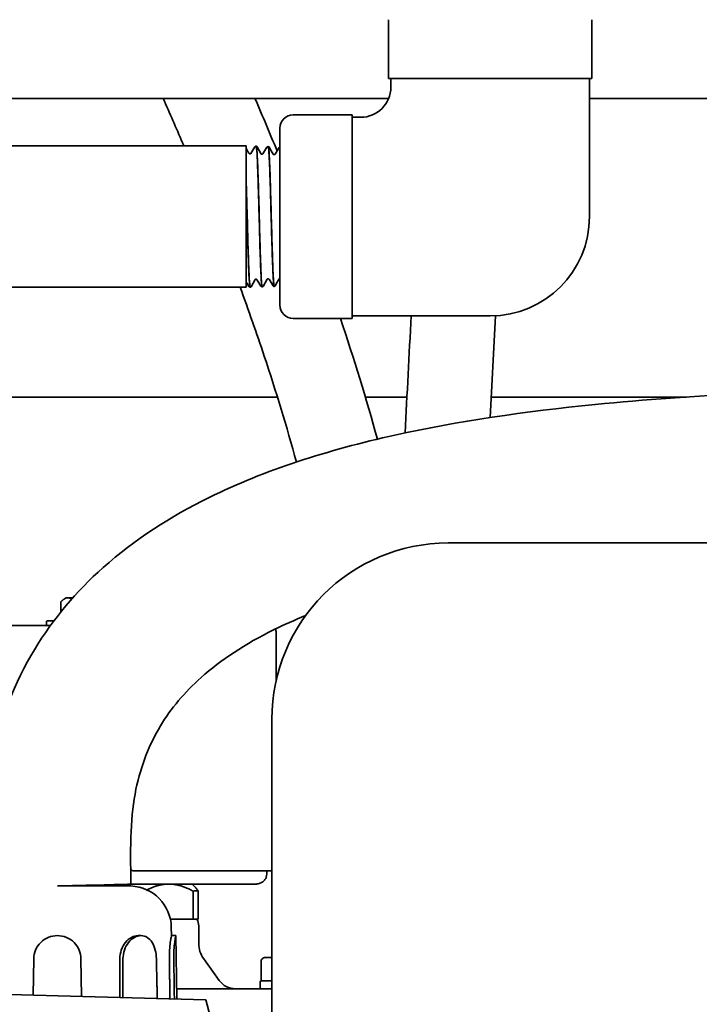
# Model space of a CAD drawing. Units: inches. Extents: x -2 to 184, y 6 to 125.
# Drawn here: x 53 to 57, y 67 to 73 of the extents above; entities that cross this region are included whole.
import ezdxf

# ---------------------------------------------------------------- set-up
doc = ezdxf.new("R2010")
doc.units = ezdxf.units.IN
doc.header["$LTSCALE"] = 12.307692
doc.header["$MEASUREMENT"] = 0
doc.layers.add('Visible Edges(ANSI)', color=7, linetype='Continuous', lineweight=35)

msp = doc.modelspace()

# ---------------------------------------------------------------- linework, layer by layer
at = {"layer": 'Visible Edges(ANSI)'}
for p, q in [((55.0696, 73.2665), (55.0696, 72.9165)), ((56.2796, 73.2665), (56.2796, 72.9165)), ((55.0696, 72.9165), (56.2796, 72.9165)), ((55.0846, 72.9165), (55.0846, 72.8665)), ((56.2646, 72.9165), (56.2646, 72.0965)), ((55.0714, 72.799), (51.7718, 72.799)), ((65.07, 72.799), (56.2646, 72.799)), ((54.5046, 72.7015), (54.8546, 72.7015)), ((54.8546, 71.4915), (54.8546, 72.7015)), ((54.9046, 72.6865), (54.8546, 72.6865)), ((54.4246, 71.5715), (54.4246, 72.6215)), ((52.6246, 72.5165), (54.2246, 72.5165)), ((54.2246, 72.5165), (54.2246, 72.311)), ((54.2843, 72.5147), (54.2835, 72.5147)), ((54.3558, 72.5124), (54.355, 72.5125)), ((54.2246, 72.287), (54.2246, 72.311)), ((54.2246, 72.287), (54.2246, 71.6765)), ((52.6246, 71.6765), (54.2246, 71.6765)), ((54.2485, 71.6773), (54.2478, 71.6773)), ((54.32, 71.6795), (54.3193, 71.6795)), ((54.3915, 71.6818), (54.3908, 71.6817)), ((54.5046, 71.4915), (54.8546, 71.4915)), ((55.6746, 71.5065), (54.8546, 71.5065)), ((51.7746, 71.0246), (54.4102, 71.0246)), ((54.9327, 71.0246), (55.1799, 71.0246)), ((55.6806, 71.0246), (56.8421, 71.0246)), ((61.9246, 70.1573), (55.4246, 70.1573)), ((53.1232, 69.7473), (53.1232, 69.8069)), ((53.155, 69.8315), (53.1452, 69.8259)), ((53.155, 69.8315), (53.1643, 69.8315)), ((53.1643, 69.8315), (53.1945, 69.8315)), ((53.0368, 69.6878), (53.0368, 69.6661)), ((53.0447, 69.6957), (53.083, 69.6957)), ((53.0611, 69.6661), (52.5954, 69.6661)), ((54.4025, 69.6268), (54.4025, 69.3405)), ((54.3768, 67.3595), (54.3768, 69.1095)), ((53.5837, 68.2094), (53.5558, 68.2094)), ((53.5837, 68.2094), (54.3631, 68.2094)), ((54.3468, 68.2094), (54.3468, 68.1898)), ((53.1023, 68.1193), (53.5398, 68.1193)), ((53.4048, 68.1193), (53.4048, 68.1265)), ((54.2796, 68.1307), (53.5397, 68.1307)), ((53.903, 68.1307), (53.9197, 68.114)), ((53.9098, 67.922), (53.9098, 68.088)), ((53.94, 68.088), (53.94, 67.922)), ((53.7738, 67.922), (53.8831, 67.922)), ((53.8831, 67.922), (53.9098, 67.922)), ((53.94, 67.922), (53.9098, 67.922)), ((53.7793, 67.8739), (53.7802, 67.8245)), ((53.9424, 67.8827), (53.9424, 67.7786)), ((53.5817, 67.8245), (53.5999, 67.8245)), ((53.7802, 67.8245), (53.806, 67.8245)), ((53.806, 67.8245), (53.8125, 67.448)), ((54.3301, 67.6932), (54.3275, 67.6917)), ((54.3324, 67.6937), (54.332, 67.6937)), ((54.3324, 67.6937), (54.3478, 67.6937)), ((54.3478, 67.6937), (54.3768, 67.6937)), ((52.9582, 67.4703), (52.962, 67.6867)), ((53.2465, 67.4628), (53.2426, 67.6867)), ((53.9719, 67.6868), (54.0645, 67.5579)), ((54.3137, 67.6781), (54.3137, 67.5598)), ((54.3073, 67.548), (54.3073, 67.5165)), ((54.3609, 67.5559), (54.3152, 67.5559)), ((54.3609, 67.5559), (54.3625, 67.5559)), ((54.3653, 67.5559), (54.3625, 67.5559)), ((54.3653, 67.5559), (54.3712, 67.5559)), ((54.3768, 67.5559), (54.3712, 67.5559)), ((52.1601, 67.4912), (53.9838, 67.4435)), ((54.3768, 67.5087), (53.8115, 67.5087)), ((54.0446, 67.2168), (53.9838, 67.4435))]:
    msp.add_line(p, q, dxfattribs=at)
for centre, radius, start, end in [((54.9046, 72.8665), 0.18, 270, 0), ((54.5046, 72.6215), 0.08, 90, 180), ((55.6746, 72.0965), 0.59, 270, 0), ((54.5046, 71.5715), 0.08, 180, 270), ((55.4246, 69.1095), 1.0478, 90, 180), ((53.0447, 69.6878), 0.00787, 89.99996, 180), ((54.3631, 69.6268), 0.0394, 0, 28.92833), ((54.3631, 68.2488), 0.0394, 270, 290.22069), ((53.5294, 67.8695), 0.25, 1, 87.61034), ((53.8636, 67.8827), 0.0787, 0, 30), ((54.0998, 67.7786), 0.1575, 180, 215.68336), ((54.332, 67.6898), 0.00394, 90.00627, 119.47744), ((54.1604, 67.6268), 0.1181, 215.68335, 269.9996), ((54.3152, 67.548), 0.00787, 90.00009, 180), ((54.3152, 67.5165), 0.00787, 180, 269.99991), ((54.3176, 67.5598), 0.00394, 180, 270.00005)]:
    msp.add_arc(centre, radius, start, end, dxfattribs=at)
for centre, major_axis, ratio, start_param, end_param in [((53.528, 68.2488), (-0.0364, 0.0364), 0.414214, 2.222325, 2.748894), ((53.1023, 68.1193), (0.4374, 0.0104), 0.000066, 4.715146, 6.283185), ((54.3324, 67.6897), (-0.00194, 0.00345), 0.998594, 5.771506, 6.283185), ((54.3478, 67.6897), (0.00024, 0.00397), 0.929126, 0.062706, 0.568035)]:
    msp.add_ellipse(centre, major_axis=major_axis, ratio=ratio, start_param=start_param, end_param=end_param, dxfattribs=at)
for points, knots in [([(52.6647, 68.1193), (52.6594, 68.352), (52.6617, 68.6283), (52.7627, 69.1094), (52.8485, 69.3278), (53.0772, 69.707), (53.2161, 69.87), (53.5608, 70.1774), (53.7737, 70.314), (54.3377, 70.5916), (54.709, 70.7093), (55.4823, 70.8812), (55.8811, 70.9388), (56.8879, 71.0384), (57.5142, 71.064), (58.7904, 71.092), (59.4402, 71.0942), (60.7086, 71.1143), (61.3274, 71.1322), (62.4741, 71.2203), (63.0022, 71.2912), (63.7426, 71.474), (64.0004, 71.5629), (64.3415, 71.7294), (64.4528, 71.7963), (64.6949, 71.9764), (64.8062, 72.0945), (64.9544, 72.3317), (65.0031, 72.4455), (65.0688, 72.7157), (65.0806, 72.8669), (65.0766, 73.1045), (65.0759, 73.1376), (65.0751, 73.1716)], [0.025877, 0.025877, 0.025877, 0.025877, 1.75925, 1.75925, 3.419647, 3.419647, 4.988984, 4.988984, 6.83717, 6.83717, 9.498987, 9.498987, 11.985034, 11.985034, 15.503534, 15.503534, 19.022033, 19.022033, 22.540533, 22.540533, 26.059032, 26.059032, 28.34677, 28.34677, 29.685756, 29.685756, 31.713593, 31.713593, 33.288302, 33.288302, 34.922331, 34.922331, 35.177183, 35.177183, 35.177183, 35.177183]), ([(53.7313, 72.799), (53.77, 72.7112), (53.8081, 72.6233), (53.8483, 72.5292), (53.851, 72.5229), (53.8537, 72.5165)], [21.1192191, 21.1192191, 21.1192191, 21.1192191, 21.8361939, 21.8361939, 21.8877733, 21.8877733, 21.8877733, 21.8877733]), ([(54.2766, 72.5107), (54.277, 72.5113), (54.2776, 72.5121), (54.2791, 72.5134), (54.2798, 72.5138), (54.2815, 72.5145), (54.2825, 72.5147), (54.2835, 72.5147)], [0, 0, 0, 0, 0.02468778, 0.02468778, 0.03770823, 0.03770823, 0.05119971, 0.05119971, 0.05119971, 0.05119971]), ([(54.2835, 72.5147), (54.2846, 72.5147), (54.2856, 72.5096), (54.2881, 72.4848), (54.2896, 72.46), (54.2925, 72.3932), (54.294, 72.3517), (54.297, 72.2572), (54.2984, 72.2052), (54.3014, 72.0973), (54.3029, 72.0425), (54.3058, 71.9374), (54.3073, 71.888), (54.3103, 71.8014), (54.3117, 71.7649), (54.3147, 71.7097), (54.3162, 71.6915), (54.3182, 71.6809), (54.3187, 71.6795), (54.3193, 71.6795)], [5.535573, 5.535573, 5.535573, 5.535573, 5.82548, 5.82548, 6.240577, 6.240577, 6.65554, 6.65554, 7.070369, 7.070369, 7.485063, 7.485063, 7.899623, 7.899623, 8.314048, 8.314048, 8.728339, 8.728339, 8.881255, 8.881255, 8.881255, 8.881255]), ([(54.32, 71.6795), (54.3199, 71.6795), (54.3197, 71.6797), (54.318, 71.6825), (54.3165, 71.6957), (54.3136, 71.7417), (54.3121, 71.7741), (54.3091, 71.854), (54.3077, 71.9008), (54.3047, 72.0028), (54.3032, 72.057), (54.3003, 72.1657), (54.2988, 72.2192), (54.2958, 72.3184), (54.2944, 72.3632), (54.2914, 72.4379), (54.2899, 72.4672), (54.2871, 72.5052), (54.2857, 72.5146), (54.2843, 72.5147)], [56.94171, 56.94171, 56.94171, 56.94171, 56.993882, 56.993882, 57.407631, 57.407631, 57.821515, 57.821515, 58.235532, 58.235532, 58.649684, 58.649684, 59.063971, 59.063971, 59.478391, 59.478391, 59.892946, 59.892946, 60.283213, 60.283213, 60.283213, 60.283213]), ([(54.2843, 72.5147), (54.2858, 72.5146), (54.2872, 72.514), (54.289, 72.5127), (54.2897, 72.5121), (54.2905, 72.511), (54.2908, 72.5105), (54.291, 72.5101)], [0, 0, 0, 0, 0.0199454, 0.0199454, 0.03861869, 0.03861869, 0.05637432, 0.05637432, 0.05637432, 0.05637432]), ([(54.3481, 72.5084), (54.3485, 72.5091), (54.3491, 72.5099), (54.3506, 72.5111), (54.3513, 72.5116), (54.353, 72.5122), (54.354, 72.5124), (54.355, 72.5125)], [0, 0, 0, 0, 0.02468935, 0.02468935, 0.0377105, 0.0377105, 0.05120275, 0.05120275, 0.05120275, 0.05120275]), ([(54.355, 72.5125), (54.3559, 72.5125), (54.3567, 72.5091), (54.359, 72.4904), (54.3605, 72.4683), (54.3635, 72.4062), (54.3649, 72.3667), (54.3679, 72.2756), (54.3694, 72.2248), (54.3723, 72.1183), (54.3738, 72.0637), (54.3768, 71.9578), (54.3782, 71.9076), (54.3812, 71.8183), (54.3827, 71.78), (54.3856, 71.7205), (54.3871, 71.6998), (54.3893, 71.6843), (54.3901, 71.6817), (54.3908, 71.6817)], [12.215769, 12.215769, 12.215769, 12.215769, 12.450907, 12.450907, 12.863853, 12.863853, 13.276665, 13.276665, 13.689343, 13.689343, 14.101886, 14.101886, 14.514295, 14.514295, 14.926569, 14.926569, 15.338708, 15.338708, 15.543964, 15.543964, 15.543964, 15.543964]), ([(54.3915, 71.6818), (54.3912, 71.6817), (54.3908, 71.6824), (54.3889, 71.689), (54.3875, 71.7047), (54.3845, 71.7553), (54.383, 71.7897), (54.3801, 71.8728), (54.3786, 71.9207), (54.3756, 72.0239), (54.3742, 72.0782), (54.3712, 72.186), (54.3697, 72.2385), (54.3668, 72.3348), (54.3653, 72.3777), (54.3623, 72.448), (54.3609, 72.4748), (54.3582, 72.5054), (54.357, 72.5124), (54.3558, 72.5124)], [50.287276, 50.287276, 50.287276, 50.287276, 50.39216, 50.39216, 50.803761, 50.803761, 51.215495, 51.215495, 51.627364, 51.627364, 52.039368, 52.039368, 52.451505, 52.451505, 52.863777, 52.863777, 53.276184, 53.276184, 53.611346, 53.611346, 53.611346, 53.611346]), ([(54.3558, 72.5124), (54.3573, 72.5123), (54.3587, 72.5118), (54.3605, 72.5105), (54.3612, 72.5099), (54.362, 72.5088), (54.3623, 72.5083), (54.3625, 72.5079)], [0, 0, 0, 0, 0.01994406, 0.01994406, 0.0386183, 0.0386183, 0.05637749, 0.05637749, 0.05637749, 0.05637749]), ([(54.4196, 72.5062), (54.42, 72.5068), (54.4206, 72.5076), (54.4221, 72.5089), (54.4228, 72.5093), (54.4239, 72.5098), (54.4242, 72.5099), (54.4246, 72.51)], [0, 0, 0, 0, 0.02469094, 0.02469094, 0.0377128, 0.0377128, 0.04223661, 0.04223661, 0.04223661, 0.04223661]), ([(54.2409, 72.4726), (54.241, 72.4724), (54.2413, 72.4719), (54.2424, 72.4707), (54.243, 72.4703), (54.2446, 72.4695), (54.2456, 72.4692), (54.2467, 72.4692)], [0, 0, 0, 0, 0.02711131, 0.02711131, 0.04148615, 0.04148615, 0.05646445, 0.05646445, 0.05646445, 0.05646445]), ([(54.2467, 72.4692), (54.2482, 72.4692), (54.2496, 72.4696), (54.2514, 72.4707), (54.252, 72.4712), (54.2526, 72.4719), (54.2527, 72.4722), (54.2529, 72.4724)], [0, 0, 0, 0, 0.02063623, 0.02063623, 0.03848152, 0.03848152, 0.05132783, 0.05132783, 0.05132783, 0.05132783]), ([(54.3124, 72.4704), (54.3125, 72.4701), (54.3128, 72.4696), (54.314, 72.4685), (54.3145, 72.4681), (54.3161, 72.4673), (54.3171, 72.467), (54.3182, 72.467)], [0, 0, 0, 0, 0.02710859, 0.02710859, 0.04148244, 0.04148244, 0.05645968, 0.05645968, 0.05645968, 0.05645968]), ([(54.3182, 72.467), (54.3197, 72.4669), (54.3211, 72.4674), (54.3229, 72.4685), (54.3235, 72.469), (54.3241, 72.4697), (54.3242, 72.47), (54.3244, 72.4701)], [0, 0, 0, 0, 0.02063872, 0.02063872, 0.03848313, 0.03848313, 0.05132345, 0.05132345, 0.05132345, 0.05132345]), ([(54.3839, 72.4682), (54.384, 72.4679), (54.3843, 72.4674), (54.3855, 72.4663), (54.386, 72.4658), (54.3876, 72.4651), (54.3886, 72.4648), (54.3897, 72.4647)], [0, 0, 0, 0, 0.02710584, 0.02710584, 0.04147868, 0.04147868, 0.05645486, 0.05645486, 0.05645486, 0.05645486]), ([(54.3897, 72.4647), (54.3912, 72.4647), (54.3926, 72.4652), (54.3944, 72.4662), (54.395, 72.4668), (54.3956, 72.4675), (54.3957, 72.4677), (54.3958, 72.4679)], [0, 0, 0, 0, 0.02064124, 0.02064124, 0.03848477, 0.03848477, 0.05131901, 0.05131901, 0.05131901, 0.05131901]), ([(54.2485, 71.6773), (54.2471, 71.6772), (54.2456, 71.6877), (54.2426, 71.7288), (54.2412, 71.7591), (54.2382, 71.8357), (54.2367, 71.8812), (54.2338, 71.9817), (54.2323, 72.0357), (54.2298, 72.129), (54.2287, 72.1675), (54.2266, 72.2421), (54.2256, 72.2778), (54.2246, 72.311)], [63.631005, 63.631005, 63.631005, 63.631005, 64.045878, 64.045878, 64.46191, 64.46191, 64.878076, 64.878076, 65.294376, 65.294376, 65.588193, 65.588193, 65.882076, 65.882076, 65.882076, 65.882076]), ([(54.2246, 72.287), (54.226, 72.2382), (54.2275, 72.1851), (54.2305, 72.0761), (54.2319, 72.0212), (54.2349, 71.9171), (54.2364, 71.8687), (54.2393, 71.785), (54.2408, 71.7505), (54.2438, 71.6998), (54.2452, 71.6841), (54.2471, 71.6779), (54.2474, 71.6773), (54.2478, 71.6773)], [0, 0, 0, 0, 0.416979, 0.416979, 0.833825, 0.833825, 1.250535, 1.250535, 1.667111, 1.667111, 2.083553, 2.083553, 2.18358, 2.18358, 2.18358, 2.18358]), ([(54.2825, 71.725), (54.281, 71.7249), (54.2796, 71.7244), (54.2779, 71.7233), (54.2775, 71.7228), (54.2769, 71.722), (54.2767, 71.7217), (54.2766, 71.7216)], [0, 0, 0, 0, 0.02060471, 0.02060471, 0.03868831, 0.03868831, 0.05644502, 0.05644502, 0.05644502, 0.05644502]), ([(54.2886, 71.7218), (54.2884, 71.7222), (54.288, 71.7228), (54.2866, 71.7238), (54.286, 71.7242), (54.2844, 71.7248), (54.2834, 71.725), (54.2825, 71.725)], [0, 0, 0, 0, 0.02465176, 0.02465176, 0.03775895, 0.03775895, 0.05134725, 0.05134725, 0.05134725, 0.05134725]), ([(54.354, 71.7272), (54.3525, 71.7272), (54.3511, 71.7266), (54.3494, 71.7255), (54.349, 71.725), (54.3484, 71.7242), (54.3482, 71.724), (54.3481, 71.7238)], [0, 0, 0, 0, 0.02060717, 0.02060717, 0.03868966, 0.03868966, 0.05644023, 0.05644023, 0.05644023, 0.05644023]), ([(54.3601, 71.7241), (54.3599, 71.7244), (54.3595, 71.725), (54.3581, 71.7261), (54.3575, 71.7265), (54.3559, 71.7271), (54.3549, 71.7272), (54.354, 71.7272)], [0, 0, 0, 0, 0.02464942, 0.02464942, 0.03775563, 0.03775563, 0.05134283, 0.05134283, 0.05134283, 0.05134283]), ([(54.4246, 71.7294), (54.4234, 71.7292), (54.4224, 71.7287), (54.4209, 71.7278), (54.4205, 71.7272), (54.4199, 71.7265), (54.4197, 71.7262), (54.4196, 71.726)], [0.0043033, 0.0043033, 0.0043033, 0.0043033, 0.02060966, 0.02060966, 0.03869103, 0.03869103, 0.05643539, 0.05643539, 0.05643539, 0.05643539]), ([(54.1884, 71.6765), (54.2385, 71.5404), (54.2864, 71.4042), (54.4018, 71.0581), (54.4658, 70.8481), (54.5227, 70.6381)], [24.175782, 24.175782, 24.175782, 24.175782, 25.289134, 25.289134, 27.006475, 27.006475, 27.006475, 27.006475]), ([(54.2478, 71.6773), (54.2463, 71.6773), (54.2448, 71.6778), (54.2428, 71.679), (54.2421, 71.6796), (54.2413, 71.6806), (54.2411, 71.6809), (54.2409, 71.6813)], [0, 0, 0, 0, 0.01995128, 0.01995128, 0.03825372, 0.03825372, 0.05117033, 0.05117033, 0.05117033, 0.05117033]), ([(54.2553, 71.6818), (54.2549, 71.6812), (54.2545, 71.6804), (54.253, 71.679), (54.2524, 71.6785), (54.2507, 71.6777), (54.2497, 71.6774), (54.2485, 71.6773)], [0, 0, 0, 0, 0.02724728, 0.02724728, 0.04153824, 0.04153824, 0.05639596, 0.05639596, 0.05639596, 0.05639596]), ([(54.3193, 71.6795), (54.3178, 71.6795), (54.3163, 71.68), (54.3143, 71.6812), (54.3136, 71.6818), (54.3128, 71.6828), (54.3126, 71.6832), (54.3124, 71.6835)], [0, 0, 0, 0, 0.01994985, 0.01994985, 0.03825302, 0.03825302, 0.05117335, 0.05117335, 0.05117335, 0.05117335]), ([(54.3268, 71.6841), (54.3264, 71.6834), (54.326, 71.6826), (54.3245, 71.6813), (54.3239, 71.6808), (54.3222, 71.6799), (54.3212, 71.6796), (54.32, 71.6795)], [0, 0, 0, 0, 0.02724902, 0.02724902, 0.04154067, 0.04154067, 0.05639912, 0.05639912, 0.05639912, 0.05639912]), ([(54.3908, 71.6817), (54.3893, 71.6817), (54.3878, 71.6822), (54.3858, 71.6834), (54.3851, 71.6841), (54.3843, 71.685), (54.3841, 71.6854), (54.3839, 71.6857)], [0, 0, 0, 0, 0.01994841, 0.01994841, 0.03825231, 0.03825231, 0.05117641, 0.05117641, 0.05117641, 0.05117641]), ([(54.3983, 71.6863), (54.3979, 71.6857), (54.3975, 71.6849), (54.396, 71.6835), (54.3954, 71.683), (54.3937, 71.6822), (54.3927, 71.6818), (54.3915, 71.6818)], [0, 0, 0, 0, 0.02725077, 0.02725077, 0.04154313, 0.04154313, 0.0564023, 0.0564023, 0.0564023, 0.0564023]), ([(53.5397, 68.1297), (53.5341, 68.3645), (53.5376, 68.5418), (53.5999, 68.8385), (53.6488, 68.9605), (53.7783, 69.1752), (53.8576, 69.2697), (54.0736, 69.4623), (54.2183, 69.5576), (54.4501, 69.6717), (54.5121, 69.6994), (54.5772, 69.7259)], [0, 0, 0, 0, 1.75925, 1.75925, 3.419639, 3.419639, 4.988973, 4.988973, 6.83716, 6.83716, 7.465279, 7.465279, 7.465279, 7.465279]), ([(54.3468, 68.1898), (54.3468, 68.184), (54.3459, 68.1781), (54.3422, 68.1672), (54.3395, 68.162), (54.3326, 68.1526), (54.3283, 68.1483), (54.3183, 68.1409), (54.3125, 68.1378), (54.2997, 68.133), (54.2924, 68.1314), (54.2833, 68.1308), (54.2815, 68.1307), (54.2796, 68.1307)], [0, 0, 0, 0, 0.0442525, 0.0442525, 0.0876871, 0.0876871, 0.1330221, 0.1330221, 0.182258, 0.182258, 0.2375447, 0.2375447, 0.2516948, 0.2516948, 0.2516948, 0.2516948]), ([(52.962, 67.6867), (52.9623, 67.7037), (52.9659, 67.7217), (52.98, 67.7555), (52.9908, 67.7712), (53.0157, 67.796), (53.0314, 67.8067), (53.0659, 67.821), (53.0847, 67.8245), (53.1023, 67.8245)], [1.0855378, 1.0855378, 1.0855378, 1.0855378, 1.2147471, 1.2147471, 1.3489296, 1.3489296, 1.4832461, 1.4832461, 1.6175625, 1.6175625, 1.6175625, 1.6175625]), ([(53.1023, 67.8245), (53.1199, 67.8245), (53.1387, 67.821), (53.1732, 67.8067), (53.189, 67.796), (53.2138, 67.7712), (53.2246, 67.7555), (53.2387, 67.7217), (53.2423, 67.7037), (53.2426, 67.6867)], [1.6175625, 1.6175625, 1.6175625, 1.6175625, 1.751879, 1.751879, 1.8861954, 1.8861954, 2.020378, 2.020378, 2.1495873, 2.1495873, 2.1495873, 2.1495873]), ([(53.4738, 67.6867), (53.4738, 67.7037), (53.4767, 67.7217), (53.4882, 67.7555), (53.497, 67.7712), (53.5169, 67.796), (53.5293, 67.8067), (53.5554, 67.821), (53.5692, 67.8245), (53.5817, 67.8245)], [1.0858596, 1.0858596, 1.0858596, 1.0858596, 1.2151278, 1.2151278, 1.3493226, 1.3493226, 1.4836564, 1.4836564, 1.6179902, 1.6179902, 1.6179902, 1.6179902]), ([(53.4924, 67.6867), (53.4924, 67.7037), (53.4953, 67.7217), (53.5067, 67.7555), (53.5155, 67.7712), (53.5352, 67.796), (53.5476, 67.8067), (53.5737, 67.821), (53.5874, 67.8245), (53.5999, 67.8245)], [1.0855378, 1.0855378, 1.0855378, 1.0855378, 1.2147471, 1.2147471, 1.3489296, 1.3489296, 1.4832461, 1.4832461, 1.6175625, 1.6175625, 1.6175625, 1.6175625]), ([(53.5999, 67.8245), (53.6123, 67.8245), (53.6251, 67.821), (53.6478, 67.8067), (53.6578, 67.796), (53.6732, 67.7712), (53.6797, 67.7555), (53.6882, 67.7217), (53.6904, 67.7037), (53.6908, 67.6867)], [1.6175625, 1.6175625, 1.6175625, 1.6175625, 1.751879, 1.751879, 1.8861954, 1.8861954, 2.020378, 2.020378, 2.1495873, 2.1495873, 2.1495873, 2.1495873]), ([(53.768, 67.6867), (53.7677, 67.7037), (53.7682, 67.7217), (53.7703, 67.7555), (53.772, 67.7712), (53.7753, 67.796), (53.777, 67.8067), (53.7795, 67.821), (53.7802, 67.8245), (53.7802, 67.8245)], [1.0858596, 1.0858596, 1.0858596, 1.0858596, 1.2151278, 1.2151278, 1.3493226, 1.3493226, 1.4836564, 1.4836564, 1.6179902, 1.6179902, 1.6179902, 1.6179902]), ([(53.7943, 67.6867), (53.794, 67.7037), (53.7945, 67.7217), (53.7965, 67.7555), (53.7981, 67.7712), (53.8012, 67.796), (53.8029, 67.8067), (53.8053, 67.821), (53.806, 67.8245), (53.806, 67.8245)], [1.0855378, 1.0855378, 1.0855378, 1.0855378, 1.2147471, 1.2147471, 1.3489296, 1.3489296, 1.4832461, 1.4832461, 1.6175625, 1.6175625, 1.6175625, 1.6175625]), ([(54.3137, 67.6781), (54.3137, 67.6786), (54.3138, 67.679), (54.314, 67.6798), (54.3142, 67.6802), (54.3146, 67.6807), (54.3147, 67.6809), (54.3148, 67.681)], [0, 0, 0, 0, 0.003301816, 0.003301816, 0.006534664, 0.006534664, 0.008549258, 0.008549258, 0.008549258, 0.008549258])]:
    msp.add_open_spline(points, degree=3, knots=knots, dxfattribs=at)
for points, degree in [([(54.2766, 72.799), (54.3213, 72.6953), (54.3651, 72.5915), (54.408, 72.4875)], 3), ([(54.2246, 72.503), (54.23, 72.4929), (54.2354, 72.4827), (54.2409, 72.4726)], 3), ([(54.2529, 72.4724), (54.2608, 72.4851), (54.2687, 72.4979), (54.2766, 72.5107)], 3), ([(54.291, 72.5101), (54.2981, 72.4969), (54.3052, 72.4836), (54.3124, 72.4704)], 3), ([(54.3244, 72.4701), (54.3323, 72.4829), (54.3402, 72.4957), (54.3481, 72.5084)], 3), ([(54.3625, 72.5079), (54.3696, 72.4946), (54.3767, 72.4814), (54.3839, 72.4682)], 3), ([(54.3958, 72.4679), (54.4038, 72.4807), (54.4117, 72.4934), (54.4196, 72.5062)], 3), ([(54.4196, 71.726), (54.4125, 71.7128), (54.4054, 71.6995), (54.3983, 71.6863)], 3), ([(54.2409, 71.6813), (54.2354, 71.69), (54.23, 71.6988), (54.2246, 71.7076)], 3), ([(54.2766, 71.7216), (54.2695, 71.7083), (54.2624, 71.6951), (54.2553, 71.6818)], 3), ([(54.3124, 71.6835), (54.3045, 71.6963), (54.2965, 71.709), (54.2886, 71.7218)], 3), ([(54.3481, 71.7238), (54.341, 71.7105), (54.3339, 71.6973), (54.3268, 71.6841)], 3), ([(54.3839, 71.6857), (54.3759, 71.6985), (54.368, 71.7113), (54.3601, 71.7241)], 3), ([(54.7842, 71.4915), (54.8649, 71.2535), (54.9386, 71.0144), (55.0039, 70.774)], 3), ([(55.1685, 70.8112), (55.1811, 71.0429), (55.1932, 71.2747), (55.2048, 71.5065)], 3), ([(55.6742, 70.9028), (55.685, 71.1043), (55.6954, 71.3058), (55.7055, 71.5073)], 3), ([(54.3148, 67.681), (54.3189, 67.6854), (54.323, 67.6891), (54.3275, 67.6917)], 3), ([(54.3275, 67.6917), (54.3275, 67.6917), (54.3275, 67.6917), (54.3275, 67.6917)], 3), ([(54.3286, 67.6898), (54.3286, 67.6913), (54.3296, 67.6926), (54.3305, 67.6932)], 3), ([(54.344, 67.6898), (54.344, 67.6914), (54.3451, 67.6927), (54.346, 67.6932)], 3), ([(53.4733, 67.4569), (53.4735, 67.572), (53.4738, 67.6867)], 2), ([(53.4919, 67.4564), (53.4921, 67.5718), (53.4924, 67.6867)], 2), ([(53.6961, 67.451), (53.6935, 67.5691), (53.6908, 67.6867)], 2), ([(53.7713, 67.4491), (53.7697, 67.5682), (53.768, 67.6867)], 2), ([(53.7977, 67.4484), (53.796, 67.5678), (53.7943, 67.6867)], 2)]:
    msp.add_open_spline(points, degree=degree, dxfattribs=at)
for points, weights in [([(53.1232, 69.8069), (53.1452, 69.8315), (53.1643, 69.8315)], [1.43922061847, 1.55054472101, 1.55054472098]), ([(53.1643, 69.8315), (53.1755, 69.8315), (53.1873, 69.8235)], [1.55054472098, 1.55054472096, 1.51231692185]), ([(53.4048, 68.1203), (53.4069, 68.1198), (53.4091, 68.1193)], [1.24868316602, 1.2480853829, 1.24746173679]), ([(53.6347, 68.0963), (53.702, 68.1307), (53.7646, 68.1307)], [1.21808599997, 1.2625, 1.2625]), ([(53.7646, 68.1307), (53.8341, 68.1307), (53.9098, 68.088)], [1.2625, 1.2625, 1.20792431354]), ([(53.94, 68.088), (53.9296, 68.1041), (53.9197, 68.114)], [1.2079243135, 1.22794233426, 1.2406178701]), ([(53.9098, 68.088), (53.9249, 68.0946), (53.94, 68.088)], [1.19995308599, 1.2077392217, 1.199953086])]:
    msp.add_rational_spline(points, weights, degree=2, dxfattribs=at)

doc.saveas('drawing.dxf')
